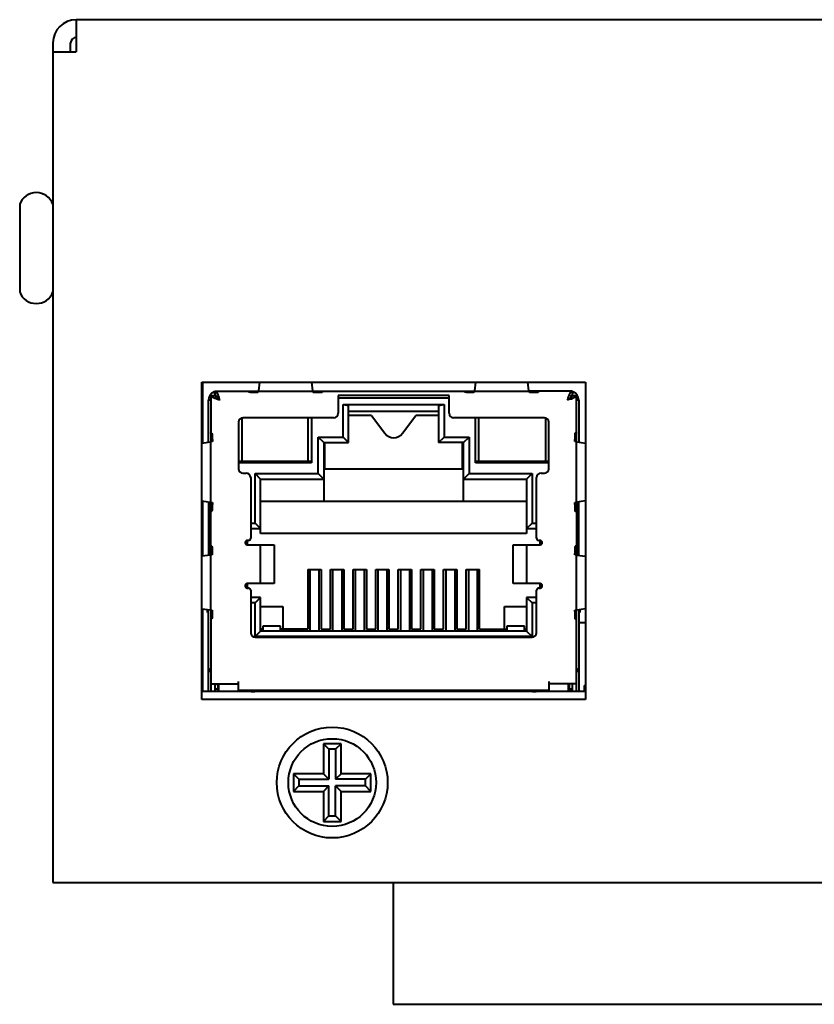
# Model space of a CAD drawing. Units: millimetres. Extents: x -939 to -375, y -1395 to -596.
# Drawn here: x -849 to -813, y -1132 to -1088 of the extents above; entities that cross this region are included whole.
import ezdxf

# ---------------------------------------------------------------- set-up
doc = ezdxf.new("R2010")
doc.units = ezdxf.units.MM
doc.header["$LTSCALE"] = 16.335
doc.layers.get('0').update_dxf_attribs({"linetype": 'CONTINUOUS', "lineweight": 40})

msp = doc.modelspace()

# ---------------------------------------------------------------- linework, layer by layer
for p, q in [((-846.722, -1087.835), (-846.722, -1089.285)), ((-780.122, -1087.835), (-846.722, -1087.835)), ((-847.772, -1088.885), (-847.772, -1126.735)), ((-846.972, -1089.285), (-846.972, -1088.885)), ((-847.772, -1089.285), (-846.722, -1089.285)), ((-849.272, -1096.157), (-849.272, -1100.113)), ((-841.05, -1118.485), (-841.05, -1104.185)), ((-841.05, -1104.185), (-823.75, -1104.185)), ((-841.009, -1106.94), (-841.009, -1104.185)), ((-838.458, -1104.185), (-838.502, -1104.572)), ((-836.048, -1104.572), (-836.092, -1104.185)), ((-828.708, -1104.185), (-828.752, -1104.572)), ((-826.298, -1104.572), (-826.342, -1104.185)), ((-823.75, -1104.185), (-823.75, -1118.485)), ((-840.456, -1104.719), (-840.498, -1104.613)), ((-840.45, -1104.585), (-840.45, -1104.785)), ((-840.45, -1104.585), (-838.526, -1104.585)), ((-838.526, -1104.653), (-838.659, -1104.648)), ((-838.513, -1104.585), (-836.037, -1104.585)), ((-836.024, -1104.585), (-828.776, -1104.585)), ((-835.892, -1104.648), (-836.024, -1104.653)), ((-828.776, -1104.653), (-828.909, -1104.648)), ((-828.763, -1104.585), (-826.287, -1104.585)), ((-824.35, -1104.585), (-826.274, -1104.585)), ((-826.142, -1104.648), (-826.274, -1104.653)), ((-824.35, -1104.585), (-824.35, -1104.785)), ((-824.302, -1104.613), (-824.343, -1104.718)), ((-840.75, -1106.899), (-840.75, -1104.985)), ((-840.65, -1104.985), (-840.75, -1104.985)), ((-840.65, -1104.785), (-840.65, -1106.859)), ((-840.65, -1104.785), (-840.4, -1104.785)), ((-840.4, -1104.785), (-840.4, -1104.873)), ((-834.9, -1104.785), (-834.9, -1105.585)), ((-829.9, -1104.785), (-834.9, -1104.785)), ((-834.9, -1104.885), (-829.9, -1104.885)), ((-829.9, -1105.585), (-829.9, -1104.785)), ((-824.4, -1104.785), (-824.4, -1104.873)), ((-824.4, -1104.785), (-824.15, -1104.785)), ((-824.15, -1106.859), (-824.15, -1104.785)), ((-824.05, -1104.985), (-824.15, -1104.985)), ((-824.05, -1104.985), (-824.05, -1106.906)), ((-834.68, -1106.655), (-834.68, -1105.185)), ((-834.68, -1105.185), (-834.43, -1105.235)), ((-834.68, -1105.185), (-830.12, -1105.185)), ((-834.43, -1106.905), (-834.43, -1105.235)), ((-834.43, -1105.485), (-830.37, -1105.485)), ((-830.37, -1105.235), (-830.12, -1105.185)), ((-830.37, -1105.235), (-830.37, -1106.905)), ((-830.12, -1105.185), (-830.12, -1106.655)), ((-839.4, -1105.985), (-839.4, -1108.085)), ((-839.25, -1105.785), (-839.25, -1107.755)), ((-835.1, -1105.785), (-839.2, -1105.785)), ((-836.25, -1107.755), (-836.25, -1105.785)), ((-836.1, -1105.785), (-836.1, -1107.825)), ((-833.4, -1105.685), (-834.43, -1105.685)), ((-833.4, -1105.685), (-832.8, -1106.485)), ((-832, -1106.485), (-831.4, -1105.685)), ((-830.37, -1105.685), (-831.4, -1105.685)), ((-825.6, -1105.785), (-829.7, -1105.785)), ((-828.7, -1107.825), (-828.7, -1105.785)), ((-828.55, -1107.755), (-828.55, -1105.785)), ((-825.55, -1105.785), (-825.55, -1107.755)), ((-825.4, -1108.085), (-825.4, -1105.985)), ((-840.663, -1106.885), (-841.05, -1106.946)), ((-840.65, -1106.476), (-840.597, -1106.476)), ((-840.65, -1109.593), (-840.65, -1106.877)), ((-835.8, -1108.305), (-835.8, -1106.655)), ((-835.55, -1106.905), (-835.8, -1106.655)), ((-835.8, -1106.655), (-834.68, -1106.655)), ((-834.43, -1106.905), (-834.68, -1106.655)), ((-830.37, -1106.905), (-830.12, -1106.655)), ((-830.12, -1106.655), (-829, -1106.655)), ((-829.25, -1106.905), (-829, -1106.655)), ((-829, -1106.655), (-829, -1108.305)), ((-824.204, -1106.476), (-824.15, -1106.476)), ((-824.15, -1109.593), (-824.15, -1106.877)), ((-823.75, -1106.953), (-824.137, -1106.892)), ((-835.55, -1106.905), (-835.55, -1109.555)), ((-835.55, -1106.905), (-834.43, -1106.905)), ((-835.5, -1108.085), (-835.5, -1106.905)), ((-829.25, -1106.905), (-830.37, -1106.905)), ((-829.3, -1108.085), (-829.3, -1106.905)), ((-829.25, -1109.555), (-829.25, -1106.905)), ((-839.4, -1107.744), (-839.25, -1107.744)), ((-836.25, -1107.755), (-839.25, -1107.755)), ((-838.15, -1107.825), (-838.185, -1107.755)), ((-838.15, -1107.825), (-838.15, -1107.755)), ((-837.35, -1107.825), (-837.35, -1107.755)), ((-837.35, -1107.825), (-837.315, -1107.755)), ((-836.25, -1107.744), (-836.1, -1107.744)), ((-828.7, -1107.744), (-828.55, -1107.744)), ((-825.55, -1107.755), (-828.55, -1107.755)), ((-827.45, -1107.825), (-827.485, -1107.755)), ((-827.45, -1107.755), (-827.45, -1107.825)), ((-826.65, -1107.755), (-826.65, -1107.825)), ((-826.65, -1107.825), (-826.615, -1107.755)), ((-825.55, -1107.744), (-825.4, -1107.744)), ((-836.1, -1107.825), (-839.4, -1107.825)), ((-835.55, -1108.085), (-829.25, -1108.085)), ((-825.4, -1107.825), (-828.7, -1107.825)), ((-839.2, -1108.285), (-839.05, -1108.285)), ((-838.85, -1108.485), (-838.85, -1111.215)), ((-838.65, -1110.535), (-838.65, -1108.305)), ((-838.4, -1108.555), (-838.65, -1108.305)), ((-838.65, -1108.305), (-835.8, -1108.305)), ((-838.4, -1111.005), (-838.4, -1108.555)), ((-838.4, -1108.555), (-835.55, -1108.555)), ((-835.55, -1108.555), (-835.8, -1108.305)), ((-829.25, -1108.555), (-829, -1108.305)), ((-829.25, -1108.555), (-826.4, -1108.555)), ((-829, -1108.305), (-826.15, -1108.305)), ((-826.4, -1108.555), (-826.15, -1108.305)), ((-826.4, -1108.555), (-826.4, -1111.005)), ((-826.15, -1108.305), (-826.15, -1110.535)), ((-825.95, -1111.215), (-825.95, -1108.485)), ((-825.75, -1108.285), (-825.6, -1108.285)), ((-841.05, -1109.524), (-840.663, -1109.585)), ((-841.009, -1112.029), (-841.009, -1109.53)), ((-826.4, -1109.555), (-838.4, -1109.555)), ((-824.137, -1109.578), (-823.75, -1109.517)), ((-840.75, -1109.571), (-840.75, -1111.985)), ((-840.65, -1111.964), (-840.65, -1109.611)), ((-840.597, -1109.994), (-840.65, -1109.994)), ((-824.15, -1109.994), (-824.204, -1109.994)), ((-824.15, -1109.611), (-824.15, -1111.964)), ((-824.05, -1112.001), (-824.05, -1109.564)), ((-838.85, -1110.535), (-838.65, -1110.535)), ((-838.85, -1110.785), (-838.4, -1110.785)), ((-838.4, -1110.785), (-838.65, -1110.535)), ((-826.4, -1110.785), (-826.15, -1110.535)), ((-826.4, -1110.785), (-825.95, -1110.785)), ((-826.15, -1110.535), (-825.95, -1110.535)), ((-838.95, -1111.315), (-839.004, -1111.315)), ((-839, -1111.515), (-839, -1111.315)), ((-826.4, -1111.005), (-838.4, -1111.005)), ((-825.796, -1111.315), (-825.85, -1111.315)), ((-825.8, -1111.315), (-825.8, -1111.515)), ((-839.004, -1111.515), (-837.791, -1111.515)), ((-838.416, -1111.515), (-838.416, -1113.265)), ((-837.791, -1111.515), (-837.791, -1113.265)), ((-827.009, -1113.265), (-827.009, -1111.515)), ((-827.009, -1111.515), (-825.796, -1111.515)), ((-826.384, -1113.265), (-826.384, -1111.515)), ((-840.663, -1111.985), (-841.05, -1112.034)), ((-840.65, -1114.452), (-840.65, -1111.979)), ((-840.586, -1111.832), (-840.581, -1111.964)), ((-824.22, -1111.964), (-824.214, -1111.832)), ((-824.15, -1114.452), (-824.15, -1111.979)), ((-823.75, -1112.039), (-824.137, -1111.99)), ((-836.27, -1112.635), (-836.27, -1115.325)), ((-836.27, -1112.635), (-835.67, -1112.635)), ((-836.18, -1112.635), (-836.18, -1115.405)), ((-835.76, -1115.405), (-835.76, -1112.635)), ((-835.67, -1112.635), (-835.67, -1115.325)), ((-835.25, -1115.325), (-835.25, -1112.635)), ((-835.25, -1112.635), (-834.65, -1112.635)), ((-835.16, -1112.635), (-835.16, -1115.405)), ((-834.74, -1112.635), (-834.74, -1115.405)), ((-834.65, -1112.635), (-834.65, -1115.325)), ((-834.23, -1115.325), (-834.23, -1112.635)), ((-834.23, -1112.635), (-833.63, -1112.635)), ((-834.14, -1112.635), (-834.14, -1115.405)), ((-833.72, -1115.405), (-833.72, -1112.635)), ((-833.63, -1112.635), (-833.63, -1115.325)), ((-833.21, -1115.325), (-833.21, -1112.635)), ((-833.21, -1112.635), (-832.61, -1112.635)), ((-833.115, -1112.635), (-833.115, -1115.405)), ((-832.695, -1115.405), (-832.695, -1112.635)), ((-832.61, -1112.635), (-832.61, -1115.325)), ((-832.19, -1115.325), (-832.19, -1112.635)), ((-832.19, -1112.635), (-831.59, -1112.635)), ((-832.095, -1112.635), (-832.095, -1115.405)), ((-831.675, -1115.405), (-831.675, -1112.635)), ((-831.59, -1112.635), (-831.59, -1115.325)), ((-831.17, -1115.325), (-831.17, -1112.635)), ((-831.17, -1112.635), (-830.57, -1112.635)), ((-831.07, -1112.635), (-831.07, -1115.405)), ((-830.65, -1115.405), (-830.65, -1112.635)), ((-830.57, -1112.635), (-830.57, -1115.325)), ((-830.15, -1115.325), (-830.15, -1112.635)), ((-830.15, -1112.635), (-829.55, -1112.635)), ((-830.05, -1112.635), (-830.05, -1115.405)), ((-829.63, -1115.405), (-829.63, -1112.635)), ((-829.55, -1112.635), (-829.55, -1115.325)), ((-829.13, -1115.325), (-829.13, -1112.635)), ((-829.13, -1112.635), (-828.53, -1112.635)), ((-829.03, -1112.635), (-829.03, -1115.405)), ((-828.61, -1115.405), (-828.61, -1112.635)), ((-828.53, -1115.325), (-828.53, -1112.635)), ((-837.791, -1113.265), (-839.004, -1113.265)), ((-839.004, -1113.465), (-838.95, -1113.465)), ((-839, -1113.465), (-839, -1113.265)), ((-825.796, -1113.265), (-827.009, -1113.265)), ((-825.85, -1113.465), (-825.796, -1113.465)), ((-825.8, -1113.265), (-825.8, -1113.465)), ((-838.85, -1113.565), (-838.85, -1115.485)), ((-838.4, -1113.885), (-838.85, -1113.885)), ((-838.4, -1113.885), (-838.65, -1114.135)), ((-838.4, -1115.405), (-838.4, -1113.885)), ((-826.4, -1113.885), (-826.4, -1115.405)), ((-826.4, -1113.885), (-826.15, -1114.135)), ((-825.95, -1113.885), (-826.4, -1113.885)), ((-825.95, -1115.485), (-825.95, -1113.565)), ((-841.05, -1114.396), (-840.663, -1114.445)), ((-841.009, -1118.135), (-841.009, -1114.401)), ((-840.805, -1114.565), (-840.805, -1114.427)), ((-838.65, -1114.135), (-838.85, -1114.135)), ((-838.65, -1115.655), (-838.65, -1114.135)), ((-838.4, -1114.295), (-837.4, -1114.295)), ((-837.4, -1114.295), (-837.4, -1115.325)), ((-827.4, -1115.325), (-827.4, -1114.295)), ((-827.4, -1114.295), (-826.4, -1114.295)), ((-826.15, -1114.135), (-826.15, -1115.655)), ((-825.95, -1114.135), (-826.15, -1114.135)), ((-824.137, -1114.44), (-823.75, -1114.391)), ((-824.05, -1114.429), (-824.05, -1118.135)), ((-823.995, -1114.422), (-823.995, -1114.565)), ((-840.805, -1114.565), (-840.75, -1114.565)), ((-840.75, -1118.135), (-840.75, -1114.445)), ((-840.65, -1114.466), (-840.65, -1118.135)), ((-840.581, -1114.466), (-840.586, -1114.599)), ((-824.214, -1114.599), (-824.22, -1114.466)), ((-824.15, -1118.135), (-824.15, -1114.466)), ((-823.995, -1114.565), (-824.05, -1114.565)), ((-838.3, -1115.325), (-838.4, -1115.325)), ((-838.3, -1115.185), (-838.3, -1115.405)), ((-837.5, -1115.185), (-838.3, -1115.185)), ((-837.5, -1115.405), (-837.5, -1115.185)), ((-836.27, -1115.325), (-837.5, -1115.325)), ((-835.67, -1115.325), (-835.25, -1115.325)), ((-834.65, -1115.325), (-834.23, -1115.325)), ((-833.63, -1115.325), (-833.21, -1115.325)), ((-832.61, -1115.325), (-832.19, -1115.325)), ((-831.59, -1115.325), (-831.17, -1115.325)), ((-830.57, -1115.325), (-830.15, -1115.325)), ((-829.55, -1115.325), (-829.13, -1115.325)), ((-828.53, -1115.325), (-827.3, -1115.325)), ((-827.3, -1115.185), (-827.3, -1115.405)), ((-826.5, -1115.185), (-827.3, -1115.185)), ((-826.5, -1115.405), (-826.5, -1115.185)), ((-826.5, -1115.325), (-826.4, -1115.325)), ((-823.75, -1115.035), (-824.05, -1115.035)), ((-838.4, -1115.405), (-838.65, -1115.655)), ((-826.15, -1115.655), (-838.65, -1115.655)), ((-838.65, -1115.685), (-826.15, -1115.685)), ((-826.4, -1115.405), (-838.4, -1115.405)), ((-826.4, -1115.405), (-826.15, -1115.655)), ((-840.65, -1117.785), (-839.4, -1117.785)), ((-840.45, -1118.135), (-840.45, -1117.785)), ((-840.325, -1117.785), (-840.325, -1118.135)), ((-840.28, -1118.135), (-840.28, -1117.785)), ((-839.4, -1118.085), (-839.4, -1117.685)), ((-825.4, -1117.685), (-825.4, -1118.085)), ((-824.15, -1117.785), (-825.4, -1117.785)), ((-824.51, -1118.135), (-824.51, -1117.785)), ((-824.475, -1117.785), (-824.475, -1118.135)), ((-824.35, -1117.785), (-824.35, -1118.135)), ((-823.802, -1117.855), (-823.804, -1118.135)), ((-823.802, -1117.855), (-823.75, -1117.855)), ((-823.75, -1118.135), (-841.05, -1118.135)), ((-825.4, -1118.085), (-839.4, -1118.085)), ((-839.08, -1118.135), (-839.08, -1118.085)), ((-838.42, -1118.135), (-838.42, -1118.085)), ((-837.21, -1118.135), (-837.21, -1118.085)), ((-837.175, -1118.085), (-837.175, -1118.135)), ((-836.685, -1118.085), (-836.685, -1118.135)), ((-836.235, -1118.135), (-836.235, -1118.085)), ((-836.188, -1118.135), (-836.188, -1118.085)), ((-835.688, -1118.135), (-835.688, -1118.085)), ((-835.67, -1118.085), (-835.67, -1118.135)), ((-835.22, -1118.135), (-835.22, -1118.085)), ((-834.655, -1118.085), (-834.655, -1118.135)), ((-834.205, -1118.135), (-834.205, -1118.085)), ((-833.64, -1118.085), (-833.64, -1118.135)), ((-833.19, -1118.135), (-833.19, -1118.085)), ((-831.61, -1118.085), (-831.61, -1118.135)), ((-831.16, -1118.135), (-831.16, -1118.085)), ((-830.595, -1118.085), (-830.595, -1118.135)), ((-830.145, -1118.135), (-830.145, -1118.085)), ((-829.58, -1118.085), (-829.58, -1118.135)), ((-829.13, -1118.135), (-829.13, -1118.085)), ((-829.112, -1118.135), (-829.112, -1118.085)), ((-828.612, -1118.135), (-828.612, -1118.085)), ((-828.565, -1118.085), (-828.565, -1118.135)), ((-828.115, -1118.135), (-828.115, -1118.085)), ((-827.625, -1118.085), (-827.625, -1118.135)), ((-827.58, -1118.135), (-827.58, -1118.085)), ((-826.38, -1118.135), (-826.38, -1118.085)), ((-825.72, -1118.135), (-825.72, -1118.085)), ((-823.75, -1118.485), (-841.05, -1118.485)), ((-835.572, -1120.485), (-835.572, -1121.835)), ((-835.572, -1120.485), (-835.325, -1120.732)), ((-834.772, -1120.485), (-835.572, -1120.485)), ((-834.772, -1120.485), (-835.018, -1120.732)), ((-834.772, -1121.835), (-834.772, -1120.485)), ((-835.325, -1120.732), (-835.325, -1122.082)), ((-835.018, -1120.732), (-835.325, -1120.732)), ((-835.018, -1120.732), (-835.018, -1122.082)), ((-836.922, -1121.835), (-836.675, -1122.082)), ((-836.922, -1121.835), (-836.922, -1122.635)), ((-835.572, -1121.835), (-836.922, -1121.835)), ((-835.572, -1121.835), (-835.325, -1122.082)), ((-834.772, -1121.835), (-835.018, -1122.082)), ((-833.422, -1121.835), (-834.772, -1121.835)), ((-833.422, -1121.835), (-833.668, -1122.082)), ((-833.422, -1122.635), (-833.422, -1121.835)), ((-836.922, -1122.635), (-836.675, -1122.388)), ((-836.675, -1122.082), (-836.675, -1122.388)), ((-836.675, -1122.082), (-835.325, -1122.082)), ((-836.675, -1122.388), (-835.325, -1122.388)), ((-835.572, -1122.635), (-835.325, -1122.388)), ((-835.325, -1123.738), (-835.325, -1122.388)), ((-833.668, -1122.082), (-835.018, -1122.082)), ((-834.772, -1122.635), (-835.018, -1122.388)), ((-835.018, -1123.738), (-835.018, -1122.388)), ((-833.668, -1122.388), (-835.018, -1122.388)), ((-833.668, -1122.388), (-833.668, -1122.082)), ((-833.422, -1122.635), (-833.668, -1122.388)), ((-836.922, -1122.635), (-835.572, -1122.635)), ((-835.572, -1122.635), (-835.572, -1123.985)), ((-834.772, -1123.985), (-834.772, -1122.635)), ((-834.772, -1122.635), (-833.422, -1122.635)), ((-835.572, -1123.985), (-835.325, -1123.738)), ((-835.325, -1123.738), (-835.018, -1123.738)), ((-834.772, -1123.985), (-835.018, -1123.738)), ((-835.572, -1123.985), (-834.772, -1123.985)), ((-847.772, -1126.735), (-779.072, -1126.735)), ((-832.422, -1126.735), (-832.422, -1132.235)), ((-832.422, -1132.235), (-794.422, -1132.235))]:
    msp.add_line(p, q)
for radius in [2.5, 1.978]:
    msp.add_circle((-835.172, -1122.235), radius)
for centre, radius, start, end in [((-846.722, -1088.885), 1.05, 90, 180), ((-846.722, -1088.885), 0.25, 90, 180), ((-848.522, -1096.435), 0.8, 20.3641, 159.6359), ((-848.522, -1099.835), 0.8, 200.3641, 339.6359), ((-840.35, -1104.985), 0.4, 111.7308, 180), ((-841.429, -1180.567), 75.97, 87.90983, 88.11098), ((-833.123, -1180.507), 75.909, 91.8888, 92.09013), ((-831.679, -1180.567), 75.97, 87.90983, 88.11098), ((-823.373, -1180.514), 75.916, 91.88887, 92.09018), ((-824.45, -1104.985), 0.4, 0, 68.2692), ((-840.35, -1104.985), 0.2, 111.7308, 117.2506), ((-842.561, -1105.609), 2.391, 18.9643, 20.2512), ((-825.171, -1102.683), 2.382, 288.963, 290.2736), ((-839.2, -1105.985), 0.2, 90, 180), ((-835.1, -1105.585), 0.2, 270, 360), ((-829.7, -1105.585), 0.2, 180, 270), ((-825.6, -1105.985), 0.2, 0, 90), ((-801.803, -1104.687), 38.834, 182.6171, 183.0106), ((-804.09, -1104.805), 36.544, 183.0136, 183.2214), ((-832.4, -1106.185), 0.5, 216.8699, 323.1301), ((-860.639, -1104.809), 36.473, 356.7789, 356.9871), ((-863.035, -1104.685), 38.872, 356.9894, 357.3825), ((-839.2, -1108.085), 0.2, 180, 270), ((-825.6, -1108.085), 0.2, 270, 360), ((-839.05, -1108.485), 0.2, 0, 90), ((-825.75, -1108.485), 0.2, 90, 180), ((-801.765, -1111.785), 38.872, 176.9894, 177.3824), ((-804.161, -1111.661), 36.473, 176.7789, 176.9871), ((-860.71, -1111.665), 36.544, 3.0136, 3.2214), ((-862.997, -1111.783), 38.834, 2.6171, 3.0106), ((-839.004, -1111.415), 0.1, 90, 270), ((-838.95, -1111.215), 0.1, 270, 0), ((-825.85, -1111.215), 0.1, 180, 270), ((-825.796, -1111.415), 0.1, 270, 90), ((-779.415, -1109.324), 61.223, 182.09749, 182.34708), ((-885.432, -1109.322), 61.27, 357.65292, 357.90232), ((-839.004, -1113.365), 0.1, 90, 270), ((-838.95, -1113.565), 0.1, 0, 90), ((-825.85, -1113.565), 0.1, 90, 180), ((-825.796, -1113.365), 0.1, 270, 90), ((-779.333, -1117.109), 61.305, 177.65299, 177.90225), ((-885.379, -1117.105), 61.216, 2.09739, 2.34701), ((-838.65, -1115.485), 0.2, 180, 270), ((-826.15, -1115.485), 0.2, 270, 0), ((-840.53, -1117.265), 0.22, 123.0568, 180.0003), ((-824.27, -1117.265), 0.22, 359.9997, 56.9432), ((-840.25, -1117.635), 0.4, 239.5476, 258.9326), ((-840.25, -1117.635), 0.2, 231.7287, 250.8675), ((-824.55, -1117.635), 0.4, 281.0675, 297.7936), ((-838.75, -1117.885), 0.25, 234.584, 305.416), ((-822.371, -1118.137), 10.323, 179.7124, 179.9899), ((-842.318, -1118.137), 10.323, 0.0101, 0.2876), ((-841.048, -1118.137), 10.323, 0.0101, 0.2876), ((-826.05, -1117.885), 0.25, 234.584, 305.416)]:
    msp.add_arc(centre, radius, start, end)
for points in [[(-840.498, -1104.613), (-840.492, -1104.611), (-840.486, -1104.607), (-840.481, -1104.603)], [(-824.35, -1104.585), (-824.345, -1104.585), (-824.339, -1104.588), (-824.335, -1104.591)], [(-824.335, -1104.591), (-824.329, -1104.594), (-824.324, -1104.599), (-824.319, -1104.603)], [(-824.319, -1104.603), (-824.314, -1104.607), (-824.308, -1104.611), (-824.302, -1104.613)], [(-840.423, -1104.852), (-840.418, -1104.859), (-840.411, -1104.866), (-840.405, -1104.873)], [(-824.352, -1104.802), (-824.351, -1104.797), (-824.35, -1104.791), (-824.35, -1104.785)], [(-824.375, -1118.135), (-824.375, -1118.086), (-824.375, -1118.038), (-824.375, -1117.989)]]:
    msp.add_open_spline(points, degree=3)
for points, knots in [([(-840.481, -1104.603), (-840.478, -1104.601), (-840.469, -1104.593), (-840.459, -1104.585), (-840.45, -1104.585)], [0, 0, 0, 0, 0.278701, 1, 1, 1, 1]), ([(-840.45, -1104.585), (-840.427, -1104.585), (-840.392, -1104.621), (-840.361, -1104.676), (-840.344, -1104.715), (-840.335, -1104.737)], [0, 0, 0, 0, 0.357108, 0.642924, 1, 1, 1, 1]), ([(-838.925, -1104.639), (-838.924, -1104.631), (-838.923, -1104.618), (-838.92, -1104.6), (-838.918, -1104.591), (-838.915, -1104.585), (-838.914, -1104.585)], [0, 0, 0, 0, 0.419671, 0.726997, 0.918248, 1, 1, 1, 1]), ([(-838.522, -1104.616), (-838.522, -1104.618), (-838.524, -1104.631), (-838.525, -1104.643), (-838.526, -1104.653)], [0, 0, 0, 0, 0.215952, 1, 1, 1, 1]), ([(-838.513, -1104.585), (-838.514, -1104.585), (-838.516, -1104.588), (-838.519, -1104.598), (-838.521, -1104.608), (-838.522, -1104.616)], [0, 0, 0, 0, 0.091436, 0.282545, 1, 1, 1, 1]), ([(-836.033, -1104.593), (-836.033, -1104.591), (-836.034, -1104.588), (-836.036, -1104.585), (-836.037, -1104.585)], [0, 0, 0, 0, 0.676553, 1, 1, 1, 1]), ([(-836.024, -1104.653), (-836.026, -1104.64), (-836.028, -1104.62), (-836.031, -1104.6), (-836.033, -1104.593)], [0, 0, 0, 0, 0.616135, 1, 1, 1, 1]), ([(-835.637, -1104.585), (-835.635, -1104.585), (-835.632, -1104.591), (-835.63, -1104.6), (-835.627, -1104.618), (-835.626, -1104.631), (-835.625, -1104.639)], [0, 0, 0, 0, 0.081816, 0.273074, 0.580367, 1, 1, 1, 1]), ([(-829.175, -1104.639), (-829.174, -1104.631), (-829.173, -1104.618), (-829.17, -1104.6), (-829.168, -1104.591), (-829.165, -1104.585), (-829.164, -1104.585)], [0, 0, 0, 0, 0.419671, 0.726997, 0.918248, 1, 1, 1, 1]), ([(-828.772, -1104.616), (-828.772, -1104.618), (-828.774, -1104.631), (-828.775, -1104.643), (-828.776, -1104.653)], [0, 0, 0, 0, 0.215952, 1, 1, 1, 1]), ([(-828.763, -1104.585), (-828.764, -1104.585), (-828.766, -1104.588), (-828.769, -1104.598), (-828.771, -1104.608), (-828.772, -1104.616)], [0, 0, 0, 0, 0.091436, 0.282545, 1, 1, 1, 1]), ([(-826.283, -1104.593), (-826.283, -1104.591), (-826.284, -1104.588), (-826.286, -1104.585), (-826.287, -1104.585)], [0, 0, 0, 0, 0.676553, 1, 1, 1, 1]), ([(-826.274, -1104.653), (-826.276, -1104.64), (-826.278, -1104.62), (-826.281, -1104.6), (-826.283, -1104.593)], [0, 0, 0, 0, 0.616135, 1, 1, 1, 1]), ([(-825.887, -1104.585), (-825.885, -1104.585), (-825.882, -1104.591), (-825.88, -1104.6), (-825.877, -1104.618), (-825.876, -1104.631), (-825.875, -1104.639)], [0, 0, 0, 0, 0.081816, 0.273075, 0.580367, 1, 1, 1, 1]), ([(-824.45, -1104.702), (-824.442, -1104.685), (-824.427, -1104.655), (-824.4, -1104.611), (-824.37, -1104.585), (-824.35, -1104.585)], [0, 0, 0, 0, 0.350277, 0.631433, 1, 1, 1, 1]), ([(-840.533, -1104.885), (-840.55, -1104.877), (-840.58, -1104.862), (-840.624, -1104.835), (-840.65, -1104.805), (-840.65, -1104.785)], [0, 0, 0, 0, 0.350279, 0.631435, 1, 1, 1, 1]), ([(-840.454, -1104.917), (-840.462, -1104.914), (-840.488, -1104.904), (-840.514, -1104.894), (-840.533, -1104.885)], [0, 0, 0, 0, 0.265301, 1, 1, 1, 1]), ([(-840.4, -1104.936), (-840.405, -1104.934), (-840.423, -1104.928), (-840.441, -1104.922), (-840.454, -1104.917)], [0, 0, 0, 0, 0.256277, 1, 1, 1, 1]), ([(-840.45, -1104.785), (-840.45, -1104.791), (-840.447, -1104.815), (-840.435, -1104.837), (-840.423, -1104.852)], [0, 0, 0, 0, 0.229459, 1, 1, 1, 1]), ([(-840.407, -1104.796), (-840.41, -1104.795), (-840.424, -1104.788), (-840.439, -1104.785), (-840.45, -1104.785)], [0, 0, 0, 0, 0.265351, 1, 1, 1, 1]), ([(-840.25, -1104.985), (-840.275, -1104.946), (-840.319, -1104.877), (-840.375, -1104.813), (-840.407, -1104.796)], [0, 0, 0, 0, 0.565696, 1, 1, 1, 1]), ([(-840.25, -1104.985), (-840.263, -1104.981), (-840.313, -1104.965), (-840.363, -1104.949), (-840.4, -1104.936)], [0, 0, 0, 0, 0.254404, 1, 1, 1, 1]), ([(-840.35, -1104.918), (-840.342, -1104.924), (-840.31, -1104.947), (-840.276, -1104.969), (-840.25, -1104.985)], [0, 0, 0, 0, 0.240112, 1, 1, 1, 1]), ([(-840.335, -1104.737), (-840.334, -1104.74), (-840.328, -1104.755), (-840.322, -1104.77), (-840.318, -1104.781)], [0, 0, 0, 0, 0.242286, 1, 1, 1, 1]), ([(-840.3, -1104.832), (-840.296, -1104.844), (-840.279, -1104.895), (-840.262, -1104.946), (-840.25, -1104.985)], [0, 0, 0, 0, 0.242788, 1, 1, 1, 1]), ([(-824.55, -1104.985), (-824.544, -1104.967), (-824.523, -1104.899), (-824.5, -1104.831), (-824.482, -1104.781)], [0, 0, 0, 0, 0.259572, 1, 1, 1, 1]), ([(-824.55, -1104.985), (-824.521, -1104.967), (-824.468, -1104.933), (-824.417, -1104.894), (-824.396, -1104.873)], [0, 0, 0, 0, 0.534328, 1, 1, 1, 1]), ([(-824.483, -1104.885), (-824.489, -1104.893), (-824.512, -1104.926), (-824.534, -1104.959), (-824.55, -1104.985)], [0, 0, 0, 0, 0.240112, 1, 1, 1, 1]), ([(-824.397, -1104.935), (-824.409, -1104.939), (-824.46, -1104.956), (-824.511, -1104.973), (-824.55, -1104.985)], [0, 0, 0, 0, 0.242786, 1, 1, 1, 1]), ([(-824.482, -1104.781), (-824.479, -1104.774), (-824.469, -1104.748), (-824.459, -1104.721), (-824.45, -1104.702)], [0, 0, 0, 0, 0.265403, 1, 1, 1, 1]), ([(-824.35, -1104.785), (-824.354, -1104.785), (-824.372, -1104.786), (-824.389, -1104.793), (-824.4, -1104.8)], [0, 0, 0, 0, 0.236849, 1, 1, 1, 1]), ([(-824.396, -1104.873), (-824.39, -1104.867), (-824.371, -1104.847), (-824.356, -1104.822), (-824.352, -1104.802)], [0, 0, 0, 0, 0.285222, 1, 1, 1, 1]), ([(-824.302, -1104.9), (-824.305, -1104.901), (-824.32, -1104.907), (-824.335, -1104.913), (-824.346, -1104.917)], [0, 0, 0, 0, 0.242397, 1, 1, 1, 1]), ([(-824.15, -1104.785), (-824.15, -1104.808), (-824.186, -1104.843), (-824.241, -1104.874), (-824.28, -1104.891), (-824.302, -1104.9)], [0, 0, 0, 0, 0.357105, 0.642923, 1, 1, 1, 1]), ([(-840.65, -1106.878), (-840.65, -1106.879), (-840.651, -1106.881), (-840.654, -1106.882), (-840.656, -1106.883)], [0, 0, 0, 0, 0.153411, 1, 1, 1, 1]), ([(-840.65, -1106.476), (-840.65, -1106.474), (-840.645, -1106.47), (-840.628, -1106.465), (-840.61, -1106.462), (-840.597, -1106.46)], [0, 0, 0, 0, 0.094139, 0.286683, 1, 1, 1, 1]), ([(-840.642, -1106.871), (-840.643, -1106.871), (-840.646, -1106.872), (-840.65, -1106.875), (-840.65, -1106.877)], [0, 0, 0, 0, 0.371111, 1, 1, 1, 1]), ([(-840.576, -1106.859), (-840.59, -1106.86), (-840.612, -1106.863), (-840.634, -1106.868), (-840.642, -1106.871)], [0, 0, 0, 0, 0.613566, 1, 1, 1, 1]), ([(-824.184, -1106.864), (-824.186, -1106.864), (-824.2, -1106.862), (-824.213, -1106.86), (-824.224, -1106.859)], [0, 0, 0, 0, 0.216612, 1, 1, 1, 1]), ([(-824.204, -1106.46), (-824.19, -1106.462), (-824.173, -1106.465), (-824.155, -1106.47), (-824.15, -1106.474), (-824.15, -1106.476)], [0, 0, 0, 0, 0.713312, 0.905857, 1, 1, 1, 1]), ([(-824.15, -1106.877), (-824.15, -1106.874), (-824.165, -1106.868), (-824.175, -1106.866), (-824.184, -1106.864)], [0, 0, 0, 0, 0.292545, 1, 1, 1, 1]), ([(-840.65, -1109.593), (-840.65, -1109.596), (-840.635, -1109.602), (-840.625, -1109.604), (-840.617, -1109.606)], [0, 0, 0, 0, 0.292546, 1, 1, 1, 1]), ([(-840.597, -1110.01), (-840.61, -1110.008), (-840.628, -1110.005), (-840.645, -1110), (-840.65, -1109.996), (-840.65, -1109.994)], [0, 0, 0, 0, 0.713312, 0.905857, 1, 1, 1, 1]), ([(-840.617, -1109.606), (-840.614, -1109.606), (-840.6, -1109.608), (-840.587, -1109.61), (-840.576, -1109.611)], [0, 0, 0, 0, 0.216612, 1, 1, 1, 1]), ([(-824.224, -1109.611), (-824.21, -1109.61), (-824.189, -1109.607), (-824.167, -1109.602), (-824.159, -1109.599)], [0, 0, 0, 0, 0.613566, 1, 1, 1, 1]), ([(-824.15, -1109.994), (-824.15, -1109.996), (-824.155, -1110), (-824.173, -1110.005), (-824.19, -1110.008), (-824.204, -1110.01)], [0, 0, 0, 0, 0.094139, 0.286683, 1, 1, 1, 1]), ([(-824.159, -1109.599), (-824.157, -1109.599), (-824.154, -1109.598), (-824.15, -1109.595), (-824.15, -1109.593)], [0, 0, 0, 0, 0.371111, 1, 1, 1, 1]), ([(-840.65, -1111.578), (-840.65, -1111.576), (-840.644, -1111.573), (-840.635, -1111.571), (-840.617, -1111.567), (-840.604, -1111.566), (-840.597, -1111.565)], [0, 0, 0, 0, 0.085188, 0.276724, 0.582762, 1, 1, 1, 1]), ([(-824.204, -1111.565), (-824.196, -1111.566), (-824.183, -1111.567), (-824.165, -1111.571), (-824.156, -1111.573), (-824.15, -1111.576), (-824.15, -1111.578)], [0, 0, 0, 0, 0.417238, 0.723276, 0.914812, 1, 1, 1, 1]), ([(-840.65, -1111.979), (-840.65, -1111.98), (-840.651, -1111.982), (-840.654, -1111.982), (-840.656, -1111.983)], [0, 0, 0, 0, 0.135559, 1, 1, 1, 1]), ([(-840.642, -1111.973), (-840.643, -1111.974), (-840.646, -1111.975), (-840.65, -1111.977), (-840.65, -1111.979)], [0, 0, 0, 0, 0.3859, 1, 1, 1, 1]), ([(-840.581, -1111.964), (-840.593, -1111.965), (-840.614, -1111.968), (-840.635, -1111.971), (-840.642, -1111.973)], [0, 0, 0, 0, 0.615432, 1, 1, 1, 1]), ([(-824.182, -1111.969), (-824.184, -1111.968), (-824.197, -1111.966), (-824.21, -1111.965), (-824.22, -1111.964)], [0, 0, 0, 0, 0.216134, 1, 1, 1, 1]), ([(-824.15, -1111.979), (-824.15, -1111.977), (-824.153, -1111.975), (-824.163, -1111.972), (-824.174, -1111.97), (-824.182, -1111.969)], [0, 0, 0, 0, 0.095621, 0.287287, 1, 1, 1, 1]), ([(-840.652, -1114.449), (-840.651, -1114.449), (-840.651, -1114.449), (-840.65, -1114.45), (-840.65, -1114.451)], [0, 0, 0, 0, 0.596814, 1, 1, 1, 1]), ([(-840.65, -1114.452), (-840.65, -1114.453), (-840.647, -1114.455), (-840.637, -1114.458), (-840.627, -1114.46), (-840.619, -1114.461)], [0, 0, 0, 0, 0.095621, 0.287287, 1, 1, 1, 1]), ([(-840.597, -1114.865), (-840.604, -1114.864), (-840.617, -1114.863), (-840.635, -1114.859), (-840.644, -1114.857), (-840.65, -1114.854), (-840.65, -1114.852)], [0, 0, 0, 0, 0.417238, 0.723276, 0.914812, 1, 1, 1, 1]), ([(-840.619, -1114.461), (-840.616, -1114.462), (-840.603, -1114.464), (-840.591, -1114.465), (-840.581, -1114.466)], [0, 0, 0, 0, 0.216135, 1, 1, 1, 1]), ([(-824.22, -1114.466), (-824.207, -1114.465), (-824.186, -1114.462), (-824.166, -1114.459), (-824.158, -1114.457)], [0, 0, 0, 0, 0.615432, 1, 1, 1, 1]), ([(-824.15, -1114.852), (-824.15, -1114.854), (-824.156, -1114.857), (-824.165, -1114.859), (-824.183, -1114.863), (-824.196, -1114.864), (-824.204, -1114.865)], [0, 0, 0, 0, 0.085188, 0.276724, 0.582762, 1, 1, 1, 1]), ([(-824.158, -1114.457), (-824.157, -1114.456), (-824.154, -1114.455), (-824.15, -1114.453), (-824.15, -1114.452)], [0, 0, 0, 0, 0.3859, 1, 1, 1, 1])]:
    msp.add_open_spline(points, degree=3, knots=knots)

doc.saveas('drawing.dxf')
